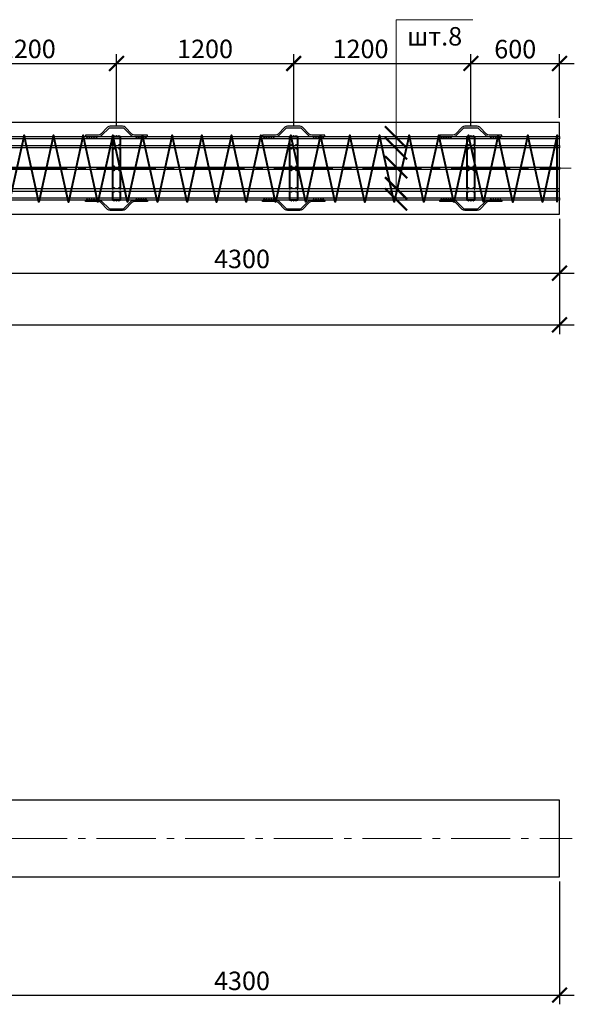
# Model space of a CAD drawing. Units: millimetres. Extents: x -5450 to 241679, y -7034 to 95199.
# Drawn here: x 190810 to 194565, y 64482 to 71150 of the extents above; entities that cross this region are included whole.
import ezdxf

# ---------------------------------------------------------------- set-up
doc = ezdxf.new("R2010")
doc.units = ezdxf.units.MM
doc.linetypes.add('GOST2.303 4', pattern=[7, 5, -2, 0])
doc.linetypes.add('GOST2.303 6', pattern=[12, 8, -1.5, 1, -1.5])
for name, color, linetype, lineweight in [('0.13 Оси', 136, 'GOST2.303 6', 13), ('0.13 Размеры', 36, 'Continuous', 13), ('0.15 Невидимые', 40, 'GOST2.303 4', 15), ('0.15 Тонкие', 62, 'Continuous', 15), ('0.18 Текст и выноски', 120, 'Continuous', 18), ('0.25 Тонкая', 31, 'Continuous', 25), ('0.3', 42, 'Continuous', 30), ('0.4 Основная', 30, 'Continuous', 40)]:
    doc.layers.add(name, color=color, linetype=linetype, lineweight=lineweight)
doc.styles.add('GOST 2.304', font='CS_Gost2304.shx')
doc.styles.add('ГОСТ 2.304', font='CS_Gost2304.shx')
doc.dimstyles.new('SPDS', dxfattribs={"dimscale": 100, "dimtxt": 2.5, "dimasz": 2, "dimexe": 1.25, "dimexo": 0.625, "dimtad": 1, "dimdec": 0, "dimrnd": 1, "dimtxsty": 'GOST 2.304', "dimblk": 'ARCHTICK', "dimcen": 2, "dimdle": 2, "dimadec": 0, "dimazin": 2, "dimtfac": 0.75, "dimtdec": 0, "dimtmove": 1, "dimatfit": 3, "dimfxl": 0, "dimtolj": 1, "dimarcsym": 0})

# ---------------------------------------------------------------- blocks, each defined once
blk = doc.blocks.new('_ArchTick')
at = {"color": 0, "linetype": 'ByBlock', "const_width": 0.15}
blk.add_lwpolyline([(-0.5, -0.5), (0.5, 0.5)], dxfattribs=at)
blk = doc.blocks.new('*D120')
at = {"layer": '0.13 Размеры', "color": 0, "lineweight": -2, "ltscale": 50, "transparency": 16777216}
for p, q in [((193864.6, 70567), (193864.6, 70916.3)), ((194464.6, 70485), (194464.6, 70916.3)), ((193764.6, 70853.8), (194564.6, 70853.8))]:
    blk.add_line(p, q, dxfattribs=at)
at = {"layer": '0.13 Размеры', "color": 0, "lineweight": -2, "ltscale": 50, "transparency": 16777216, "xscale": 100, "yscale": 100, "zscale": 100, "rotation": 180}
blk.add_blockref('_ArchTick', (193864.6, 70853.8), dxfattribs=at)
at = {"layer": '0.13 Размеры', "color": 0, "lineweight": -2, "ltscale": 50, "transparency": 16777216, "xscale": 100, "yscale": 100, "zscale": 100}
blk.add_blockref('_ArchTick', (194464.6, 70853.8), dxfattribs=at)
at = {"layer": '0.13 Размеры', "color": 0, "ltscale": 50, "transparency": 16777216, "insert": (194164.6, 70951.1), "char_height": 125, "attachment_point": 5, "style": 'GOST 2.304', "bg_fill": 3, "box_fill_scale": 1.1, "bg_fill_color": 256, "bg_fill_true_color": 13158600, "bg_fill_transparency": 0}
blk.add_mtext('\\A1;600', dxfattribs=at)
blk = doc.blocks.new('*D121')
at = {"layer": '0.13 Размеры', "color": 0, "lineweight": -2, "ltscale": 50, "transparency": 16777216}
for p, q in [((167464.6, 69452.5), (167464.6, 69021.3)), ((194464.6, 69452.5), (194464.6, 69021.3)), ((167364.6, 69083.8), (194564.6, 69083.8))]:
    blk.add_line(p, q, dxfattribs=at)
at = {"layer": '0.13 Размеры', "color": 0, "lineweight": -2, "ltscale": 50, "transparency": 16777216, "xscale": 100, "yscale": 100, "zscale": 100, "rotation": 180}
blk.add_blockref('_ArchTick', (167464.6, 69083.8), dxfattribs=at)
at = {"layer": '0.13 Размеры', "color": 0, "lineweight": -2, "ltscale": 50, "transparency": 16777216, "xscale": 100, "yscale": 100, "zscale": 100}
blk.add_blockref('_ArchTick', (194464.6, 69083.8), dxfattribs=at)
at = {"layer": '0.13 Размеры', "color": 0, "ltscale": 50, "transparency": 16777216, "insert": (180964.6, 69182.4), "char_height": 125, "attachment_point": 5, "style": 'GOST 2.304', "bg_fill": 3, "box_fill_scale": 1.1, "bg_fill_color": 256, "bg_fill_true_color": 13158600, "bg_fill_transparency": 0}
blk.add_mtext('\\A1;27000', dxfattribs=at)
blk = doc.blocks.new('*D129')
at = {"layer": '0.13 Размеры', "color": 0, "lineweight": -2, "ltscale": 50, "transparency": 16777216}
for p, q in [((194464.6, 65313.4), (194464.6, 64482.2)), ((190164.6, 64850.9), (190164.6, 64482.2)), ((190064.6, 64544.7), (194564.6, 64544.7))]:
    blk.add_line(p, q, dxfattribs=at)
at = {"layer": '0.13 Размеры', "color": 0, "lineweight": -2, "ltscale": 50, "transparency": 16777216, "xscale": 100, "yscale": 100, "zscale": 100, "rotation": 180}
blk.add_blockref('_ArchTick', (190164.6, 64544.7), dxfattribs=at)
at = {"layer": '0.13 Размеры', "color": 0, "lineweight": -2, "ltscale": 50, "transparency": 16777216, "xscale": 100, "yscale": 100, "zscale": 100}
blk.add_blockref('_ArchTick', (194464.6, 64544.7), dxfattribs=at)
at = {"layer": '0.13 Размеры', "color": 0, "ltscale": 50, "transparency": 16777216, "insert": (192314.6, 64641), "char_height": 125, "attachment_point": 5, "style": 'GOST 2.304', "bg_fill": 3, "box_fill_scale": 1.1, "bg_fill_color": 256, "bg_fill_true_color": 13158600, "bg_fill_transparency": 0}
blk.add_mtext('\\A1;4300', dxfattribs=at)
blk = doc.blocks.new('*D503')
at = {"layer": '0.13 Размеры', "color": 0, "lineweight": -2, "ltscale": 50, "transparency": 16777216}
for p, q in [((190164.6, 69889.5), (190164.6, 69371.3)), ((194464.6, 69802.5), (194464.6, 69371.3)), ((190064.6, 69433.8), (194564.6, 69433.8))]:
    blk.add_line(p, q, dxfattribs=at)
at = {"layer": '0.13 Размеры', "color": 0, "lineweight": -2, "ltscale": 50, "transparency": 16777216, "xscale": 100, "yscale": 100, "zscale": 100, "rotation": 180}
blk.add_blockref('_ArchTick', (190164.6, 69433.8), dxfattribs=at)
at = {"layer": '0.13 Размеры', "color": 0, "lineweight": -2, "ltscale": 50, "transparency": 16777216, "xscale": 100, "yscale": 100, "zscale": 100}
blk.add_blockref('_ArchTick', (194464.6, 69433.8), dxfattribs=at)
at = {"layer": '0.13 Размеры', "color": 0, "ltscale": 50, "transparency": 16777216, "insert": (192314.6, 69530.1), "char_height": 125, "attachment_point": 5, "style": 'GOST 2.304', "bg_fill": 3, "box_fill_scale": 1.1, "bg_fill_color": 256, "bg_fill_true_color": 13158600, "bg_fill_transparency": 0}
blk.add_mtext('\\A1;4300', dxfattribs=at)
blk = doc.blocks.new('*D521')
at = {"layer": '0.13 Размеры', "color": 0, "lineweight": -2, "ltscale": 50, "transparency": 16777216}
for p, q in [((190264.6, 70460.1), (190264.6, 70916.3)), ((191464.6, 70435), (191464.6, 70916.3)), ((190164.6, 70853.8), (191564.6, 70853.8))]:
    blk.add_line(p, q, dxfattribs=at)
at = {"layer": '0.13 Размеры', "color": 0, "lineweight": -2, "ltscale": 50, "transparency": 16777216, "xscale": 100, "yscale": 100, "zscale": 100, "rotation": 180}
blk.add_blockref('_ArchTick', (190264.6, 70853.8), dxfattribs=at)
at = {"layer": '0.13 Размеры', "color": 0, "lineweight": -2, "ltscale": 50, "transparency": 16777216, "xscale": 100, "yscale": 100, "zscale": 100}
blk.add_blockref('_ArchTick', (191464.6, 70853.8), dxfattribs=at)
at = {"layer": '0.13 Размеры', "color": 0, "ltscale": 50, "transparency": 16777216, "insert": (190864.6, 70952.4), "char_height": 125, "attachment_point": 5, "style": 'GOST 2.304', "bg_fill": 3, "box_fill_scale": 1.1, "bg_fill_color": 256, "bg_fill_true_color": 13158600, "bg_fill_transparency": 0}
blk.add_mtext('\\A1;1200', dxfattribs=at)
blk = doc.blocks.new('*D522')
at = {"layer": '0.13 Размеры', "color": 0, "lineweight": -2, "ltscale": 50, "transparency": 16777216}
for p, q in [((191464.6, 70460.1), (191464.6, 70916.3)), ((192664.6, 70435), (192664.6, 70916.3)), ((191364.6, 70853.8), (192764.6, 70853.8))]:
    blk.add_line(p, q, dxfattribs=at)
at = {"layer": '0.13 Размеры', "color": 0, "lineweight": -2, "ltscale": 50, "transparency": 16777216, "xscale": 100, "yscale": 100, "zscale": 100, "rotation": 180}
blk.add_blockref('_ArchTick', (191464.6, 70853.8), dxfattribs=at)
at = {"layer": '0.13 Размеры', "color": 0, "lineweight": -2, "ltscale": 50, "transparency": 16777216, "xscale": 100, "yscale": 100, "zscale": 100}
blk.add_blockref('_ArchTick', (192664.6, 70853.8), dxfattribs=at)
at = {"layer": '0.13 Размеры', "color": 0, "ltscale": 50, "transparency": 16777216, "insert": (192064.6, 70952.4), "char_height": 125, "attachment_point": 5, "style": 'GOST 2.304', "bg_fill": 3, "box_fill_scale": 1.1, "bg_fill_color": 256, "bg_fill_true_color": 13158600, "bg_fill_transparency": 0}
blk.add_mtext('\\A1;1200', dxfattribs=at)
blk = doc.blocks.new('A$C0EBE36E2')
at = {"layer": '0.3', "color": 3, "ltscale": 50}
blk.add_lwpolyline([(420.2, 10), (420.2, 0), (332.6, 0, -0.198912), (307.9, 10.3), (262.4, 55.7, 0.198912), (251.8, 60.1), (168.4, 60.1, 0.198912), (157.8, 55.7), (112.3, 10.3, -0.198912), (87.6, 0), (0, 0), (0, 10), (87.6, 10, 0.198912), (105.3, 17.3), (150.7, 62.8, -0.198912), (168.4, 70.1), (251.8, 70.1, -0.198912), (269.5, 62.8), (315, 17.3, 0.198912), (332.6, 10)], format="xyb", close=True, dxfattribs=at)
blk = doc.blocks.new('A$C6F233C0C')
at = {"layer": '0.15 Невидимые', "ltscale": 2}
for points in [[(-25, -571.6), (-25, -555.6)], [(25, -571.6), (25, -555.6)], [(-25, -718), (-25, -702)], [(25, -718), (25, -702)], [(-25, -848.4), (-25, -864.4)], [(25, -848.4), (25, -864.4)]]:
    blk.add_lwpolyline(points, dxfattribs=at)
at = {"layer": '0.15 Тонкие', "linetype": 'Continuous', "ltscale": 4}
for p, q in [((-210.1, -495), (-124.7, -495)), ((-203.4, -495), (-195.4, -503)), ((-195.4, -495), (-203.4, -503)), ((-187.4, -495), (-179.4, -503)), ((-179.4, -495), (-187.4, -503)), ((-171.4, -495), (-163.4, -503)), ((-163.4, -495), (-171.4, -503)), ((-155.4, -495), (-147.4, -503)), ((-147.4, -495), (-155.4, -503)), ((-139.4, -495), (-131.4, -503)), ((-131.4, -495), (-139.4, -503)), ((-25, -495), (25, -495)), ((-20, -495), (-12, -487)), ((-12, -495), (-20, -487)), ((-4, -495), (4, -487)), ((4, -495), (-4, -487)), ((12, -495), (20, -487)), ((20, -495), (12, -487)), ((210.1, -495), (124.7, -495)), ((139.4, -495), (131.4, -503)), ((131.4, -495), (139.4, -503)), ((155.4, -495), (147.4, -503)), ((147.4, -495), (155.4, -503)), ((171.4, -495), (163.4, -503)), ((163.4, -495), (171.4, -503)), ((187.4, -495), (179.4, -503)), ((179.4, -495), (187.4, -503)), ((203.4, -495), (195.4, -503)), ((195.4, -495), (203.4, -503)), ((-23.4, -555.6), (-25, -555.6)), ((-23.4, -571.6), (-25, -571.6)), ((-7, -555.6), (-23, -555.6)), ((-7, -571.6), (-23, -571.6)), ((-11, -555.6), (-19, -547.6)), ((-19, -555.6), (-11, -547.6)), ((-11, -571.6), (-19, -579.6)), ((-19, -571.6), (-11, -579.6)), ((25, -555.6), (9, -555.6)), ((25, -571.6), (9, -571.6)), ((21, -555.6), (13, -547.6)), ((13, -555.6), (21, -547.6)), ((21, -571.6), (13, -579.6)), ((13, -571.6), (21, -579.6)), ((-23.4, -702), (-25, -702)), ((-23.4, -718), (-25, -718)), ((-7, -702), (-23, -702)), ((-7, -718), (-23, -718)), ((-11, -702), (-19, -694)), ((-19, -702), (-11, -694)), ((-11, -718), (-19, -726)), ((-19, -718), (-11, -726)), ((25, -702), (9, -702)), ((25, -718), (9, -718)), ((21, -702), (13, -694)), ((13, -702), (21, -694)), ((21, -718), (13, -726)), ((13, -718), (21, -726)), ((-23.4, -848.4), (-25, -848.4)), ((-23.4, -864.4), (-25, -864.4)), ((-7, -848.4), (-23, -848.4)), ((-7, -864.4), (-23, -864.4)), ((-11, -848.4), (-19, -840.4)), ((-19, -848.4), (-11, -840.4)), ((-11, -864.4), (-19, -872.4)), ((-19, -864.4), (-11, -872.4)), ((25, -848.4), (9, -848.4)), ((25, -864.4), (9, -864.4)), ((21, -848.4), (13, -840.4)), ((13, -848.4), (21, -840.4)), ((21, -864.4), (13, -872.4)), ((13, -864.4), (21, -872.4)), ((-210.1, -925), (-124.7, -925)), ((-203.4, -925), (-195.4, -917)), ((-195.4, -925), (-203.4, -917)), ((-187.4, -925), (-179.4, -917)), ((-179.4, -925), (-187.4, -917)), ((-171.4, -925), (-163.4, -917)), ((-163.4, -925), (-171.4, -917)), ((-155.4, -925), (-147.4, -917)), ((-147.4, -925), (-155.4, -917)), ((-139.4, -925), (-131.4, -917)), ((-131.4, -925), (-139.4, -917)), ((25, -925), (-25, -925)), ((-12, -925), (-20, -933)), ((-20, -925), (-12, -933)), ((4, -925), (-4, -933)), ((-4, -925), (4, -933)), ((20, -925), (12, -933)), ((12, -925), (20, -933)), ((210.1, -925), (124.7, -925)), ((139.4, -925), (131.4, -917)), ((131.4, -925), (139.4, -917)), ((155.4, -925), (147.4, -917)), ((147.4, -925), (155.4, -917)), ((171.4, -925), (163.4, -917)), ((163.4, -925), (171.4, -917)), ((187.4, -925), (179.4, -917)), ((179.4, -925), (187.4, -917)), ((203.4, -925), (195.4, -917)), ((195.4, -925), (203.4, -917))]:
    blk.add_line(p, q, dxfattribs=at)
at = {"layer": '0.3', "color": 3, "ltscale": 10}
blk.add_lwpolyline([(-210.1, -718), (-210.1, -702), (203.4, -702), (203.4, -718)], close=True, dxfattribs=at)
at = {"layer": '0.4 Основная', "color": 5, "ltscale": 100}
for points in [[(-25, -555.6), (-25, -495), (25, -495), (25, -555.6)], [(-25, -702), (-25, -571.6)], [(25, -571.6), (25, -702)], [(-25, -848.4), (-25, -718)], [(25, -718), (25, -848.4)], [(25, -864.4), (25, -925), (25, -925), (-25, -925), (-25, -925), (-25, -864.4)]]:
    blk.add_lwpolyline(points, dxfattribs=at)
at = {"layer": '0.3', "ltscale": 50, "xscale": -1}
blk.add_blockref('A$C0EBE36E2', (210.1, -495), dxfattribs=at)
at = {"layer": '0.3', "ltscale": 50, "rotation": 180}
blk.add_blockref('A$C0EBE36E2', (210.1, -925), dxfattribs=at)
blk = doc.blocks.new('*D523')
at = {"layer": '0.13 Размеры', "color": 0, "lineweight": -2, "ltscale": 50, "transparency": 16777216}
for p, q in [((192664.6, 70460.1), (192664.6, 70916.3)), ((193864.6, 70435), (193864.6, 70916.3)), ((192564.6, 70853.8), (193964.6, 70853.8))]:
    blk.add_line(p, q, dxfattribs=at)
at = {"layer": '0.13 Размеры', "color": 0, "lineweight": -2, "ltscale": 50, "transparency": 16777216, "xscale": 100, "yscale": 100, "zscale": 100, "rotation": 180}
blk.add_blockref('_ArchTick', (192664.6, 70853.8), dxfattribs=at)
at = {"layer": '0.13 Размеры', "color": 0, "lineweight": -2, "ltscale": 50, "transparency": 16777216, "xscale": 100, "yscale": 100, "zscale": 100}
blk.add_blockref('_ArchTick', (193864.6, 70853.8), dxfattribs=at)
at = {"layer": '0.13 Размеры', "color": 0, "ltscale": 50, "transparency": 16777216, "insert": (193117.2, 70952.4), "char_height": 125, "attachment_point": 5, "style": 'GOST 2.304', "bg_fill": 3, "box_fill_scale": 1.1, "bg_fill_color": 256, "bg_fill_true_color": 13158600, "bg_fill_transparency": 0}
blk.add_mtext('\\A1;1200', dxfattribs=at)

msp = doc.modelspace()

# ---------------------------------------------------------------- linework, layer by layer
at = {"layer": '0.13 Оси', "ltscale": 50}
for points in [[(167330.6, 70143.8), (194543.4, 70143.8)], [(167330.6, 65604.7), (194551, 65604.7)]]:
    msp.add_lwpolyline(points, dxfattribs=at)
at = {"layer": '0.18 Текст и выноски', "ltscale": 50}
msp.add_line((193357.9, 71150.3), (193876.6, 71150.3), dxfattribs=at)
at = {"layer": '0.18 Текст и выноски', "ltscale": 50, "const_width": 15}
for points in [[(193432.9, 70203.6), (193282.9, 70353.6)], [(193432.9, 70076.8), (193282.9, 70226.8)]]:
    msp.add_lwpolyline(points, dxfattribs=at)
at = {"layer": '0.25 Тонкая', "ltscale": 100}
for points in [[(167464.6, 69833.8), (194464.6, 69833.8), (194464.6, 70453.8), (167464.6, 70453.8), (167464.6, 69833.8)], [(167464.6, 65344.7), (194464.6, 65344.7), (194464.6, 65864.7), (167464.6, 65864.7), (167464.6, 65344.7)]]:
    msp.add_lwpolyline(points, dxfattribs=at)
at = {"layer": '0.4 Основная', "lineweight": 25, "ltscale": 10}
for points in [[(189964.6, 70350.8), (189964.6, 70358.8), (194464.6, 70358.8), (194464.6, 70342.8), (190164.6, 70342.8)], [(189964.6, 70290.1), (189964.6, 70298.1), (194464.6, 70298.1), (194464.6, 70282.1), (190164.6, 70282.1)], [(189964.6, 70143.8), (189964.6, 70151.8), (194464.6, 70151.8), (194464.6, 70135.8), (190164.6, 70135.8)], [(190164.6, 69989.4), (194464.6, 69989.4), (194464.6, 70005.4), (189964.6, 70005.4), (189964.6, 69997.4)], [(189964.6, 69936.8), (189964.6, 69944.8), (194464.6, 69944.8), (194464.6, 69928.8), (190164.6, 69928.8)]]:
    msp.add_lwpolyline(points, dxfattribs=at)
at = {"layer": '0.4 Основная', "color": 4, "ltscale": 100}
msp.add_lwpolyline([(194449.1, 69914.8), (194449.1, 70368.8), (194349.1, 69914.8), (194249.1, 70368.8), (194149.1, 69914.8), (194149.1, 69914.8), (194149.1, 69914.8), (194049.1, 70368.8), (193949.1, 69914.8), (193849.1, 70368.8), (193749.1, 69914.8), (193647.5, 70368.8), (193545.9, 69914.8), (193445.9, 70368.8), (193345.9, 69914.8), (193245.9, 70368.8), (193145.9, 69914.8), (193145.9, 69914.8), (193145.9, 69914.8), (193045.9, 70368.8), (192945.9, 69914.8), (192845.9, 70368.8), (192745.9, 69914.8), (192644.3, 70368.8), (192542.7, 69914.8), (192442.7, 70368.8), (192342.7, 69914.8), (192242.7, 70368.8), (192142.7, 69914.8), (192142.7, 69914.8), (192142.7, 69914.8), (192042.7, 70368.8), (191942.7, 69914.8), (191842.7, 70368.8), (191742.7, 69914.8), (191641.1, 70368.8), (191539.5, 69914.8), (191439.5, 70368.8), (191339.5, 69914.8), (191239.5, 70368.8), (191139.5, 69914.8), (191139.5, 69914.8), (191139.5, 69914.8), (191039.5, 70368.8), (190939.5, 69914.8), (190839.5, 70368.8), (190739.5, 69914.8)], dxfattribs=at)

# ---------------------------------------------------------------- dimensions: what is measured, and where the dimension line sits
at = {"layer": '0.13 Размеры', "ltscale": 50}
dim = msp.add_linear_dim(base=(194464.6, 69083.8), p1=(167464.6, 69483.8), p2=(194464.6, 69483.8), dimstyle='SPDS', override={"dimscale": 50, "dimlfac": 1, "dimtxsty": 'GOST 2.304', "dimblk1": 'ArchTick', "dimblk2": 'ArchTick', "dimsah": 1, "dimtolj": 1}, dxfattribs=at)
dim.commit()
dim.dimension.update_dxf_attribs({"geometry": '*D121', "text_midpoint": (180964.6, 69182.4)})

# ---------------------------------------------------------------- next in the draw order: dimensions: what is measured, and where the dimension line sits
for base, p1, p2, override, picture, middle in [((191464.6, 70853.8), (190264.6, 70428.9), (191464.6, 70403.8), {"dimscale": 50}, '*D521', (190864.6, 70952.4)), ((194464.6, 69433.8), (190164.6, 69920.8), (194464.6, 69833.8), {"dimscale": 50, "dimarcsym": 1}, '*D503', (192314.6, 69530.1)), ((194464.6, 64544.7), (190164.6, 64882.2), (194464.6, 65344.7), {"dimscale": 50}, '*D129', (192314.6, 64641))]:
    dim = msp.add_linear_dim(base=base, p1=p1, p2=p2, dimstyle='SPDS', override=override, dxfattribs=at)
    dim.commit()
    dim.dimension.update_dxf_attribs({"geometry": picture, "text_midpoint": middle})
dim = msp.add_linear_dim(base=(194464.6, 70853.8), p1=(193864.6, 70535.7), p2=(194464.6, 70453.8), dimstyle='SPDS', override={"dimscale": 50}, dxfattribs=at)
dim.commit()
dim.dimension.update_dxf_attribs({"geometry": '*D120', "text_midpoint": (194164.6, 70853.8), "dimtype": 160})

# ---------------------------------------------------------------- next in the draw order: linework, layer by layer
at = {"layer": '0.18 Текст и выноски', "ltscale": 50, "const_width": 15}
for points in [[(193432.9, 69933.9), (193282.9, 70083.9)], [(193432.9, 69858.8), (193282.9, 70008.8)]]:
    msp.add_lwpolyline(points, dxfattribs=at)

# ---------------------------------------------------------------- next in the draw order: dimensions: what is measured, and where the dimension line sits
at = {"layer": '0.13 Размеры', "ltscale": 50}
dim = msp.add_linear_dim(base=(192664.6, 70853.8), p1=(191464.6, 70428.9), p2=(192664.6, 70403.8), dimstyle='SPDS', override={"dimscale": 50}, dxfattribs=at)
dim.commit()
dim.dimension.update_dxf_attribs({"geometry": '*D522', "text_midpoint": (192064.6, 70952.4)})

# ---------------------------------------------------------------- next in the draw order: block references
at = {"layer": '0.25 Тонкая', "ltscale": 50}
msp.add_blockref('A$C6F233C0C', (191464.6, 70853.8), dxfattribs=at)

# ---------------------------------------------------------------- next in the draw order: dimensions: what is measured, and where the dimension line sits
at = {"layer": '0.13 Размеры', "ltscale": 50}
dim = msp.add_linear_dim(base=(193864.6, 70853.8), p1=(192664.6, 70428.9), p2=(193864.6, 70403.8), dimstyle='SPDS', override={"dimscale": 50}, dxfattribs=at)
dim.commit()
dim.dimension.update_dxf_attribs({"geometry": '*D523', "text_midpoint": (193117.2, 70853.8), "dimtype": 160})

# ---------------------------------------------------------------- next in the draw order: linework, layer by layer
at = {"layer": '0.18 Текст и выноски', "ltscale": 50}
for p in [(193357.9, 70008.9), (193357.9, 70151.8), (193357.9, 70278.6), (193357.9, 70353.8), (193357.9, 69933.8)]:
    msp.add_line(p, (193357.9, 71150.3), dxfattribs=at)
at = {"layer": '0.18 Текст и выноски', "ltscale": 50, "const_width": 15}
msp.add_lwpolyline([(193432.9, 70278.8), (193282.9, 70428.8)], dxfattribs=at)

# ---------------------------------------------------------------- next in the draw order: block references
at = {"layer": '0.25 Тонкая', "ltscale": 50}
for p in [(192664.6, 70853.8), (193864.6, 70853.8)]:
    msp.add_blockref('A$C6F233C0C', p, dxfattribs=at)

# ---------------------------------------------------------------- next in the draw order: texts
at = {"layer": '0.18 Текст и выноски', "ltscale": 50, "style": 'ГОСТ 2.304'}
msp.add_text('шт.8', height=125, dxfattribs=at).set_placement((193432.9, 70975.3))

doc.saveas('drawing.dxf')
